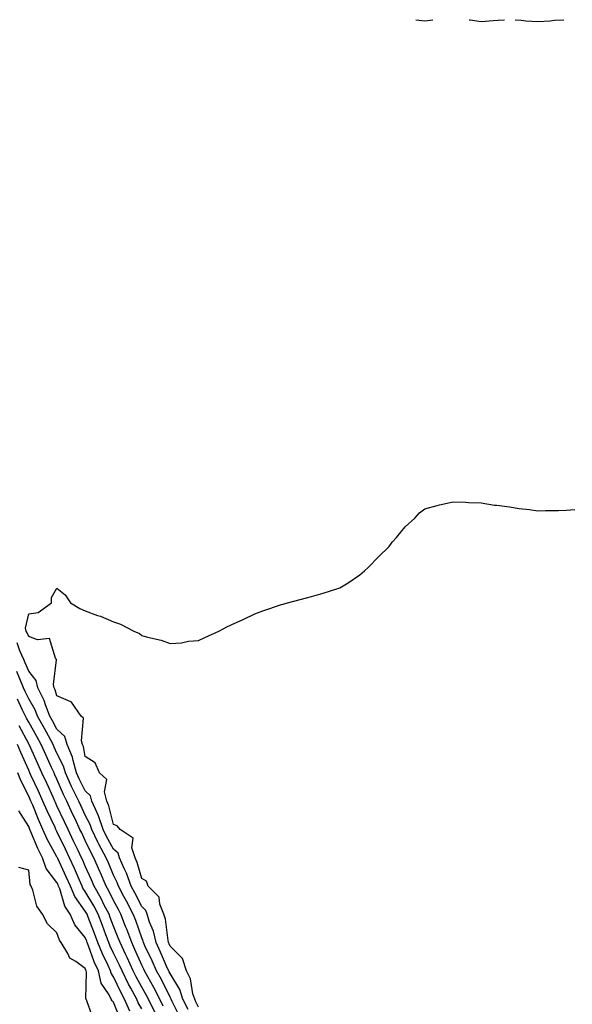
# Model space of a CAD drawing. Units: inches. Extents: x 955283 to 957923, y 7374458 to 7377098.
# Drawn here: x 956565 to 956760, y 7376750 to 7377098 of the extents above; entities that cross this region are included whole.
import ezdxf

# ---------------------------------------------------------------- set-up
doc = ezdxf.new("R2010")
doc.units = ezdxf.units.IN
doc.header["$MEASUREMENT"] = 0
doc.layers.add('Contour_95527374', color=7, linetype='Continuous', true_color=0x93cc9c)

msp = doc.modelspace()

# ---------------------------------------------------------------- linework, layer by layer
at = {"layer": 'Contour_95527374'}
for points in [[(956704.89, 7377098, 3346), (956708.05, 7377097.65, 3346), (956710.87, 7377098, 3346)], [(956723.81, 7377098, 3346), (956724.08, 7377097.95, 3346), (956728.05, 7377097.4, 3346), (956732.26, 7377097.71, 3346), (956733.96, 7377097.83, 3346), (956736.25, 7377098, 3346)], [(956739.97, 7377098, 3346), (956742.12, 7377097.85, 3346), (956743.76, 7377097.63, 3346), (956748.05, 7377097.37, 3346), (956752.34, 7377097.64, 3346), (956753.91, 7377097.78, 3346), (956757.21, 7377098, 3346)], [(956628.05, 7376749.1, 3345), (956627.16, 7376751.03, 3345), (956626.73, 7376751.92, 3345), (956626.11, 7376753.86, 3345), (956625.23, 7376759.1, 3345), (956623.8, 7376761.92, 3345), (956622.38, 7376766.25, 3345), (956618.05, 7376770.68, 3345), (956617.67, 7376771.54, 3345), (956617.5, 7376771.92, 3345), (956617.33, 7376772.64, 3345), (956616.38, 7376780.25, 3345), (956615.86, 7376781.92, 3345), (956614.46, 7376785.52, 3345), (956614.12, 7376787.99, 3345), (956610.34, 7376791.92, 3345), (956609.74, 7376793.61, 3345), (956608.05, 7376794.57, 3345), (956606.39, 7376800.26, 3345), (956605.68, 7376801.92, 3345), (956604.55, 7376805.41, 3345), (956604.93, 7376808.81, 3345), (956600.38, 7376811.92, 3345), (956599.35, 7376813.22, 3345), (956598.05, 7376813.64, 3345), (956596.39, 7376820.26, 3345), (956595.68, 7376821.92, 3345), (956594.83, 7376825.14, 3345), (956595.67, 7376829.54, 3345), (956593.07, 7376831.92, 3345), (956591.57, 7376835.44, 3345), (956588.05, 7376837.66, 3345), (956587.4, 7376841.26, 3345), (956587.13, 7376841.92, 3345), (956586.71, 7376843.26, 3345), (956587.4, 7376851.27, 3345), (956586.64, 7376851.92, 3345), (956583.16, 7376856.82, 3345), (956583.09, 7376856.96, 3345), (956583, 7376856.96, 3345), (956578.05, 7376859.13, 3345), (956577.42, 7376861.28, 3345), (956577.09, 7376861.92, 3345), (956576.8, 7376863.17, 3345), (956577.94, 7376871.82, 3345), (956577.88, 7376871.92, 3345), (956577.52, 7376872.44, 3345), (956575.46, 7376879.33, 3345), (956571.12, 7376878.85, 3345), (956568.05, 7376880.02, 3345), (956567.53, 7376881.41, 3345), (956567.22, 7376881.92, 3345), (956566.97, 7376883.01, 3345), (956568.05, 7376888.08, 3345), (956571.42, 7376888.55, 3345), (956576.07, 7376891.92, 3345), (956576.1, 7376893.88, 3345), (956578.05, 7376897.15, 3345), (956580.97, 7376894.84, 3345), (956582.84, 7376891.92, 3345), (956586.15, 7376890.01, 3345), (956588.05, 7376889.11, 3345), (956592.42, 7376887.55, 3345), (956593.39, 7376887.27, 3345), (956598.05, 7376885.25, 3345), (956600.56, 7376884.43, 3345), (956605.28, 7376881.92, 3345), (956607.21, 7376881.08, 3345), (956608.05, 7376880.47, 3345), (956610.09, 7376879.87, 3345), (956614.86, 7376878.73, 3345), (956618.05, 7376877.62, 3345), (956622.12, 7376877.85, 3345), (956624.52, 7376878.4, 3345), (956628.05, 7376878.65, 3345), (956630.29, 7376879.69, 3345), (956635.3, 7376881.92, 3345), (956637.06, 7376882.91, 3345), (956638.05, 7376883.44, 3345), (956640.93, 7376884.8, 3345), (956643.84, 7376886.13, 3345), (956648.05, 7376888.07, 3345), (956650.81, 7376889.16, 3345), (956657.46, 7376891.34, 3345), (956658.05, 7376891.54, 3345), (956658.35, 7376891.62, 3345), (956659.52, 7376891.92, 3345), (956666.26, 7376893.71, 3345), (956668.05, 7376894.15, 3345), (956671.27, 7376895.14, 3345), (956674.01, 7376895.97, 3345), (956678.05, 7376897.32, 3345), (956680.95, 7376899.02, 3345), (956685.12, 7376901.92, 3345), (956686.71, 7376903.25, 3345), (956688.05, 7376904.45, 3345), (956691.71, 7376908.26, 3345), (956695.44, 7376911.92, 3345), (956696.58, 7376913.39, 3345), (956698.05, 7376915.08, 3345), (956701.18, 7376918.78, 3345), (956704.55, 7376921.92, 3345), (956706.23, 7376923.73, 3345), (956708.05, 7376925.14, 3345), (956712.44, 7376926.31, 3345), (956713.33, 7376926.63, 3345), (956718.05, 7376927.71, 3345), (956722.42, 7376927.56, 3345), (956723.56, 7376927.43, 3345), (956728.05, 7376927.26, 3345), (956732.66, 7376926.53, 3345), (956733.51, 7376926.46, 3345), (956738.05, 7376925.83, 3345), (956741.44, 7376925.31, 3345), (956745.05, 7376924.92, 3345), (956748.05, 7376924.51, 3345), (956750.71, 7376924.58, 3345), (956755.34, 7376924.64, 3345), (956758.05, 7376924.69, 3345), (956761.11, 7376924.98, 3345)], [(956624.38, 7376748.25, 3346), (956622.58, 7376751.92, 3346), (956621.48, 7376755.35, 3346), (956618.05, 7376760.95, 3346), (956617.73, 7376761.6, 3346), (956617.55, 7376761.92, 3346), (956617.14, 7376762.83, 3346), (956614.65, 7376768.52, 3346), (956613.08, 7376771.92, 3346), (956612.12, 7376775.99, 3346), (956610.79, 7376779.17, 3346), (956609.93, 7376781.92, 3346), (956609.41, 7376783.27, 3346), (956608.05, 7376784.65, 3346), (956605.58, 7376789.45, 3346), (956604.26, 7376791.92, 3346), (956602.64, 7376796.51, 3346), (956601.85, 7376798.12, 3346), (956600.21, 7376801.92, 3346), (956599.68, 7376803.55, 3346), (956598.05, 7376804.95, 3346), (956595.59, 7376809.46, 3346), (956594.38, 7376811.92, 3346), (956592.79, 7376816.66, 3346), (956592.24, 7376817.73, 3346), (956590.41, 7376821.92, 3346), (956589.92, 7376823.79, 3346), (956588.05, 7376825.6, 3346), (956585.95, 7376829.82, 3346), (956584.99, 7376831.92, 3346), (956583.73, 7376836.24, 3346), (956583.52, 7376837.39, 3346), (956581.7, 7376841.92, 3346), (956580.83, 7376844.7, 3346), (956578.05, 7376847.31, 3346), (956576.44, 7376850.31, 3346), (956575.54, 7376851.92, 3346), (956573.99, 7376855.98, 3346), (956573.56, 7376857.43, 3346), (956571.28, 7376861.92, 3346), (956570.68, 7376864.55, 3346), (956568.05, 7376867.78, 3346), (956566.86, 7376870.73, 3346), (956566.37, 7376871.92, 3346), (956564.96, 7376875, 3346), (956563.93, 7376877.8, 3346)], [(956621.63, 7376745.51, 3347), (956618.8, 7376751.17, 3347), (956618.43, 7376751.92, 3347), (956618.34, 7376752.21, 3347), (956618.05, 7376752.68, 3347), (956614.96, 7376758.84, 3347), (956613.28, 7376761.92, 3347), (956611.66, 7376765.54, 3347), (956609.17, 7376770.8, 3347), (956608.66, 7376771.92, 3347), (956608.54, 7376772.41, 3347), (956608.05, 7376773.58, 3347), (956605.89, 7376779.76, 3347), (956605.04, 7376781.92, 3347), (956602.65, 7376786.52, 3347), (956601.72, 7376788.24, 3347), (956599.77, 7376791.92, 3347), (956599.32, 7376793.19, 3347), (956598.05, 7376795.8, 3347), (956596.22, 7376800.09, 3347), (956595.41, 7376801.92, 3347), (956592.86, 7376806.74, 3347), (956592.54, 7376807.43, 3347), (956590.33, 7376811.92, 3347), (956589.75, 7376813.62, 3347), (956588.05, 7376816.97, 3347), (956586.47, 7376820.34, 3347), (956585.73, 7376821.92, 3347), (956583.57, 7376826.4, 3347), (956583.23, 7376827.09, 3347), (956581.04, 7376831.92, 3347), (956580.36, 7376834.23, 3347), (956578.05, 7376838.89, 3347), (956577.09, 7376840.97, 3347), (956576.66, 7376841.92, 3347), (956575.01, 7376844.95, 3347), (956573.65, 7376847.51, 3347), (956571.17, 7376851.92, 3347), (956570.31, 7376854.18, 3347), (956568.05, 7376858.09, 3347), (956566.83, 7376860.7, 3347), (956566.18, 7376861.92, 3347), (956564.9, 7376865.08, 3347), (956563.83, 7376867.7, 3347)], [(956615.61, 7376749.48, 3348), (956614.4, 7376751.92, 3348), (956612.24, 7376756.11, 3348), (956610.18, 7376759.79, 3348), (956609.02, 7376761.92, 3348), (956608.72, 7376762.59, 3348), (956608.05, 7376764, 3348), (956605.63, 7376769.5, 3348), (956604.49, 7376771.92, 3348), (956602.75, 7376776.62, 3348), (956602.33, 7376777.64, 3348), (956600.65, 7376781.92, 3348), (956599.76, 7376783.63, 3348), (956598.05, 7376786.81, 3348), (956596.37, 7376790.24, 3348), (956595.42, 7376791.92, 3348), (956593.42, 7376796.54, 3348), (956593.2, 7376797.07, 3348), (956591.07, 7376801.92, 3348), (956590.02, 7376803.9, 3348), (956588.05, 7376808.05, 3348), (956586.79, 7376810.66, 3348), (956586.19, 7376811.92, 3348), (956584.55, 7376815.42, 3348), (956583.6, 7376817.46, 3348), (956581.51, 7376821.92, 3348), (956580.38, 7376824.26, 3348), (956578.05, 7376829.62, 3348), (956577.34, 7376831.2, 3348), (956577.01, 7376831.92, 3348), (956576.13, 7376833.84, 3348), (956574.19, 7376838.06, 3348), (956572.43, 7376841.92, 3348), (956570.89, 7376844.76, 3348), (956568.05, 7376849.76, 3348), (956567.31, 7376851.17, 3348), (956566.95, 7376851.92, 3348), (956565.88, 7376854.08, 3348), (956564.08, 7376857.95, 3348)], [(956612.66, 7376747.31, 3349), (956610.36, 7376751.92, 3349), (956609.58, 7376753.45, 3349), (956608.05, 7376756.19, 3349), (956606.01, 7376759.88, 3349), (956604.99, 7376761.92, 3349), (956602.84, 7376766.7, 3349), (956602.42, 7376767.55, 3349), (956600.35, 7376771.92, 3349), (956599.73, 7376773.6, 3349), (956598.05, 7376777.68, 3349), (956596.9, 7376780.77, 3349), (956596.45, 7376781.92, 3349), (956594.77, 7376785.2, 3349), (956593.64, 7376787.51, 3349), (956591.16, 7376791.92, 3349), (956590.22, 7376794.09, 3349), (956588.05, 7376798.97, 3349), (956587.15, 7376801.03, 3349), (956586.75, 7376801.92, 3349), (956585.55, 7376804.42, 3349), (956583.92, 7376807.79, 3349), (956581.96, 7376811.92, 3349), (956580.72, 7376814.58, 3349), (956578.05, 7376820.3, 3349), (956577.52, 7376821.39, 3349), (956577.3, 7376821.92, 3349), (956576.67, 7376823.3, 3349), (956574.42, 7376828.29, 3349), (956572.75, 7376831.92, 3349), (956571.27, 7376835.14, 3349), (956568.34, 7376841.63, 3349), (956568.21, 7376841.92, 3349), (956568.16, 7376842.02, 3349), (956568.05, 7376842.2, 3349), (956564.69, 7376848.56, 3349)], [(956608.05, 7376748.48, 3350), (956606.79, 7376750.66, 3350), (956606.23, 7376751.92, 3350), (956604.13, 7376755.83, 3350), (956603.36, 7376757.23, 3350), (956601.04, 7376761.92, 3350), (956600.11, 7376763.98, 3350), (956598.05, 7376768.23, 3350), (956596.85, 7376770.72, 3350), (956596.36, 7376771.92, 3350), (956595.34, 7376774.64, 3350), (956594.09, 7376777.96, 3350), (956592.56, 7376781.92, 3350), (956591.03, 7376784.9, 3350), (956588.05, 7376790.01, 3350), (956587.25, 7376791.12, 3350), (956586.92, 7376791.92, 3350), (956586.02, 7376793.95, 3350), (956584.22, 7376798.09, 3350), (956582.47, 7376801.92, 3350), (956581.04, 7376804.91, 3350), (956578.05, 7376811.23, 3350), (956577.81, 7376811.68, 3350), (956577.7, 7376811.92, 3350), (956577.4, 7376812.57, 3350), (956574.55, 7376818.43, 3350), (956573.08, 7376821.92, 3350), (956571.51, 7376825.38, 3350), (956568.86, 7376831.11, 3350), (956568.49, 7376831.92, 3350), (956568.05, 7376832.89, 3350), (956565.27, 7376839.14, 3350), (956564.09, 7376841.92, 3350)], [(956603.82, 7376747.7, 3351), (956601.95, 7376751.92, 3351), (956600.59, 7376754.46, 3351), (956598.05, 7376759.82, 3351), (956597.21, 7376761.08, 3351), (956597.01, 7376761.92, 3351), (956596.15, 7376763.83, 3351), (956594.12, 7376767.99, 3351), (956592.55, 7376771.92, 3351), (956591.31, 7376775.18, 3351), (956589.06, 7376780.92, 3351), (956588.67, 7376781.92, 3351), (956588.46, 7376782.33, 3351), (956588.05, 7376783.02, 3351), (956584.33, 7376788.2, 3351), (956582.78, 7376791.92, 3351), (956581.33, 7376795.2, 3351), (956578.33, 7376801.63, 3351), (956578.21, 7376801.92, 3351), (956578.16, 7376802.03, 3351), (956578.05, 7376802.25, 3351), (956574.63, 7376808.5, 3351), (956573.1, 7376811.92, 3351), (956571.51, 7376815.37, 3351), (956569.48, 7376820.5, 3351), (956568.87, 7376821.92, 3351), (956568.62, 7376822.48, 3351), (956568.05, 7376823.7, 3351), (956565.28, 7376829.14, 3351), (956564.27, 7376831.92, 3351)], [(956600.57, 7376744.44, 3352), (956598.05, 7376750.86, 3352), (956597.52, 7376751.39, 3352), (956597.25, 7376751.92, 3352), (956596.48, 7376753.49, 3352), (956593.72, 7376757.6, 3352), (956592.7, 7376761.92, 3352), (956591.25, 7376765.12, 3352), (956589.19, 7376770.78, 3352), (956588.73, 7376771.92, 3352), (956588.55, 7376772.42, 3352), (956588.05, 7376773.68, 3352), (956584.37, 7376778.24, 3352), (956582.69, 7376781.92, 3352), (956580.87, 7376784.74, 3352), (956579.07, 7376790.91, 3352), (956578.65, 7376791.92, 3352), (956578.46, 7376792.33, 3352), (956578.05, 7376793.21, 3352), (956574.23, 7376798.1, 3352), (956572.97, 7376801.92, 3352), (956571.3, 7376805.17, 3352), (956568.86, 7376811.11, 3352), (956568.5, 7376811.92, 3352), (956568.35, 7376812.22, 3352), (956568.05, 7376812.99, 3352), (956564.62, 7376818.49, 3352)], [(956590.91, 7376744.79, 3353), (956588.61, 7376751.36, 3353), (956588.32, 7376751.92, 3353), (956588.24, 7376752.1, 3353), (956588.51, 7376761.46, 3353), (956588.4, 7376761.92, 3353), (956588.28, 7376762.16, 3353), (956588.05, 7376762.81, 3353), (956584.76, 7376765.21, 3353), (956582.6, 7376766.47, 3353), (956581.92, 7376768.05, 3353), (956579.54, 7376771.92, 3353), (956578.91, 7376772.77, 3353), (956578.05, 7376775.38, 3353), (956574.65, 7376778.52, 3353), (956572.99, 7376781.92, 3353), (956570.93, 7376784.8, 3353), (956569.51, 7376790.45, 3353), (956568.92, 7376791.92, 3353), (956568.57, 7376792.44, 3353), (956568.05, 7376797.5, 3353), (956564.57, 7376798.45, 3353)]]:
    msp.add_polyline3d(points, dxfattribs=at)

doc.saveas('drawing.dxf')
